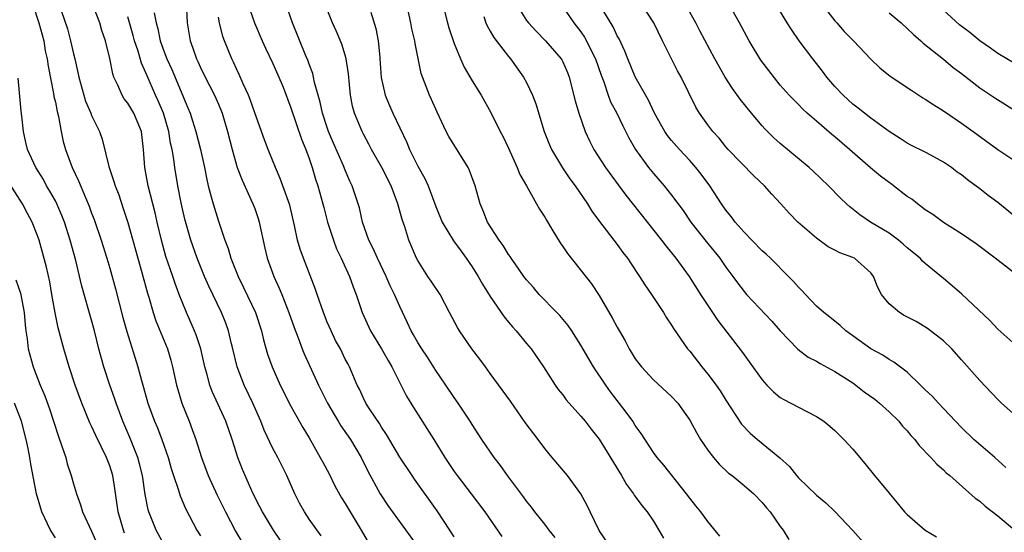
# Model space of a CAD drawing. Units: inches. Extents: x 2556000 to 2559000, y 1545000 to 1548000.
# Drawn here: x 2557131 to 2557240, y 1545281 to 1545337 of the extents above; entities that cross this region are included whole.
import ezdxf

# ---------------------------------------------------------------- set-up
doc = ezdxf.new("R2010")
doc.units = ezdxf.units.IN
doc.header["$MEASUREMENT"] = 0
doc.layers.add('LD25561545_2ft', color=74, linetype='Continuous')

msp = doc.modelspace()

# ---------------------------------------------------------------- linework, layer by layer
at = {"layer": 'LD25561545_2ft'}
for points, elevation in [([(2557190.17, 1545280.17), (2557189.48, 1545281), (2557189, 1545281.64), (2557187.93, 1545283), (2557187.54, 1545283.54), (2557187, 1545284.19), (2557186.67, 1545284.67), (2557184.9, 1545287), (2557184.13, 1545288.13), (2557183.42, 1545289), (2557182.07, 1545291), (2557181, 1545292.64), (2557180.78, 1545293), (2557179.45, 1545295), (2557179, 1545295.62), (2557178.1, 1545297), (2557177, 1545298.62), (2557176.07, 1545300.07), (2557175.43, 1545301), (2557175, 1545301.71), (2557174.54, 1545302.54), (2557174.27, 1545303), (2557173.87, 1545303.87), (2557173, 1545305.66), (2557172.42, 1545307), (2557171.95, 1545307.95), (2557171.52, 1545309), (2557170.55, 1545311), (2557170.08, 1545312.08), (2557169.6, 1545313), (2557168.91, 1545315), (2557168.56, 1545316.56), (2557168.43, 1545317), (2557167.77, 1545319), (2557167.51, 1545319.51), (2557167, 1545320.71), (2557166.81, 1545321.19), (2557165.71, 1545323.71), (2557165.16, 1545325), (2557165, 1545325.44), (2557164.48, 1545327), (2557164.23, 1545328.23), (2557163.99, 1545329), (2557163.6, 1545330.4), (2557163.5, 1545331), (2557163.4, 1545331.4), (2557163, 1545332.42), (2557162.86, 1545332.86), (2557162.64, 1545333.36), (2557161.17, 1545337), (2557159.76, 1545341)], 7568), ([(2557132.53, 1545339), (2557133.19, 1545337), (2557133.72, 1545335), (2557133.89, 1545333.89), (2557134.11, 1545333), (2557134.2, 1545332.2), (2557134.81, 1545329.19), (2557134.85, 1545328.85), (2557135, 1545328.23), (2557135.2, 1545327.2), (2557135.35, 1545326.65), (2557135.65, 1545325), (2557135.88, 1545323.88), (2557136.11, 1545323), (2557136.85, 1545321), (2557137.55, 1545319.55), (2557138.31, 1545317.69), (2557138.73, 1545316.73), (2557139, 1545315.97), (2557139.27, 1545315.27), (2557140.05, 1545313), (2557140.69, 1545311), (2557141, 1545309.9), (2557141.63, 1545307.63), (2557142.46, 1545304.46), (2557142.9, 1545302.9), (2557144.11, 1545299), (2557144.49, 1545297.51), (2557144.73, 1545296.73), (2557145.2, 1545295), (2557145.96, 1545293), (2557146.27, 1545292.27), (2557146.76, 1545291), (2557147.45, 1545289), (2557147.79, 1545287.79), (2557148.05, 1545287), (2557148.6, 1545285.4), (2557148.77, 1545284.77), (2557149.37, 1545283.37), (2557150.63, 1545281), (2557151, 1545280.37)], 7584), ([(2557159.84, 1545279.84), (2557159.08, 1545281), (2557157.85, 1545283), (2557157.57, 1545283.57), (2557156.84, 1545285), (2557155.67, 1545287.67), (2557155.15, 1545289), (2557154.5, 1545291), (2557153.81, 1545293), (2557152.3, 1545296.3), (2557152.05, 1545297), (2557151.73, 1545298.27), (2557151.51, 1545299), (2557151.06, 1545301), (2557150.54, 1545302.54), (2557150.37, 1545303), (2557149.49, 1545305), (2557149, 1545306.18), (2557148.68, 1545307), (2557148.22, 1545308.22), (2557147.97, 1545309), (2557147.21, 1545311.21), (2557146.7, 1545313), (2557146.23, 1545315), (2557146.01, 1545316.01), (2557145.26, 1545319), (2557144.88, 1545321), (2557144.74, 1545323), (2557144.51, 1545325), (2557143.66, 1545327), (2557143, 1545328.1), (2557142.6, 1545328.6), (2557142.36, 1545329), (2557141.9, 1545330.1), (2557141.47, 1545331), (2557141.35, 1545331.35), (2557141, 1545333.04), (2557140.52, 1545335), (2557140.14, 1545336.14), (2557139.9, 1545337), (2557139, 1545339.34)], 7580), ([(2557155.95, 1545339.95), (2557156.98, 1545336.98), (2557157.83, 1545335), (2557158.2, 1545334.2), (2557159, 1545332.51), (2557159.66, 1545331), (2557160.13, 1545329.87), (2557161, 1545327.62), (2557162.16, 1545324.16), (2557162.64, 1545323), (2557163, 1545322.01), (2557163.34, 1545321), (2557163.72, 1545319.72), (2557163.96, 1545319), (2557164.52, 1545317), (2557164.61, 1545316.61), (2557165.05, 1545315), (2557165.69, 1545313), (2557166.04, 1545312.04), (2557166.55, 1545311), (2557166.67, 1545310.67), (2557167.47, 1545309), (2557167.85, 1545307.85), (2557168.19, 1545307), (2557168.84, 1545305), (2557169.76, 1545303), (2557170.99, 1545301), (2557171.71, 1545299.71), (2557172.14, 1545299), (2557173, 1545297.25), (2557173.76, 1545295.76), (2557174.51, 1545294.51), (2557176.76, 1545291), (2557177.97, 1545289), (2557179, 1545287.47), (2557179.33, 1545287), (2557180.88, 1545285), (2557182.41, 1545283), (2557184.28, 1545280.28)], 7570), ([(2557196.33, 1545279), (2557195, 1545280.96), (2557194, 1545283), (2557193.69, 1545283.69), (2557193, 1545285), (2557191.53, 1545287), (2557189.82, 1545289), (2557189, 1545290.01), (2557188.29, 1545291), (2557186.86, 1545292.86), (2557185.21, 1545295.21), (2557183, 1545298.27), (2557182.45, 1545299), (2557181.86, 1545299.86), (2557180.97, 1545301), (2557179.6, 1545303), (2557179.36, 1545303.36), (2557178.51, 1545305), (2557177.45, 1545307), (2557176.48, 1545308.48), (2557176.12, 1545309), (2557175, 1545310.76), (2557174.87, 1545311), (2557174.02, 1545313), (2557173.55, 1545314.45), (2557173.26, 1545315.26), (2557172.79, 1545317), (2557172.04, 1545319), (2557171.01, 1545321), (2557169.88, 1545323), (2557169.58, 1545323.58), (2557169, 1545324.68), (2557168.85, 1545325), (2557168.03, 1545327), (2557167.8, 1545327.8), (2557167.56, 1545329), (2557167.34, 1545331.34), (2557167.11, 1545333), (2557167, 1545333.4), (2557166.62, 1545334.62), (2557166.04, 1545336.04), (2557165.6, 1545337), (2557164.77, 1545339)], 7566), ([(2557208.33, 1545280.33), (2557207, 1545281.94), (2557206.22, 1545283), (2557205.66, 1545283.66), (2557205, 1545284.51), (2557204.65, 1545285), (2557202.15, 1545288.15), (2557201.42, 1545289), (2557201, 1545289.57), (2557199.65, 1545291.65), (2557199, 1545292.53), (2557198.71, 1545293), (2557198, 1545294), (2557196.27, 1545296.27), (2557195.73, 1545297), (2557194.4, 1545299), (2557193, 1545301.42), (2557191.98, 1545303), (2557191.58, 1545303.58), (2557190.67, 1545304.67), (2557190.33, 1545305), (2557188.4, 1545307), (2557187.76, 1545307.76), (2557187, 1545308.61), (2557186.71, 1545309), (2557186, 1545310), (2557185.3, 1545311), (2557185.19, 1545311.19), (2557185, 1545311.43), (2557184.42, 1545312.42), (2557183.98, 1545313), (2557182.7, 1545315), (2557182.22, 1545316.22), (2557181.87, 1545317), (2557181.32, 1545319), (2557180.7, 1545320.7), (2557180.55, 1545321), (2557178.44, 1545324.44), (2557178.14, 1545325), (2557177.12, 1545327.12), (2557176.52, 1545328.52), (2557176.29, 1545329), (2557175.38, 1545331.38), (2557174.69, 1545334.69), (2557174.66, 1545335), (2557174.34, 1545336.34), (2557174.23, 1545337), (2557173.77, 1545339)], 7562), ([(2557177.77, 1545339), (2557178.28, 1545337), (2557178.44, 1545336.44), (2557179, 1545334.72), (2557179.7, 1545333), (2557180.11, 1545332.11), (2557181, 1545330.57), (2557182, 1545329), (2557183.07, 1545327.07), (2557184.08, 1545325), (2557184.4, 1545324.4), (2557185, 1545323.15), (2557185.98, 1545321), (2557186.26, 1545320.26), (2557187.01, 1545318.99), (2557188.1, 1545317), (2557188.41, 1545316.41), (2557189, 1545315.52), (2557189.19, 1545315.19), (2557189.8, 1545314.2), (2557190.7, 1545312.71), (2557191, 1545312.3), (2557191.51, 1545311.51), (2557194.16, 1545308.16), (2557195, 1545306.88), (2557196.45, 1545304.44), (2557197, 1545303.39), (2557197.88, 1545301.88), (2557198.34, 1545301), (2557199, 1545299.9), (2557199.38, 1545299.38), (2557199.68, 1545299), (2557201, 1545297.58), (2557203, 1545295.74), (2557203.68, 1545295), (2557205, 1545293.14), (2557205.75, 1545291.75), (2557206.21, 1545291), (2557207, 1545289.83), (2557207.64, 1545289), (2557208.26, 1545288.26), (2557209.29, 1545287.29), (2557209.68, 1545287), (2557211, 1545285.93), (2557212.07, 1545285), (2557213, 1545284.05), (2557213.46, 1545283.46), (2557213.87, 1545283), (2557215, 1545281.39), (2557215.3, 1545281), (2557215.94, 1545279.94)], 7560), ([(2557185.89, 1545339), (2557187, 1545337.26), (2557187.2, 1545337), (2557188.06, 1545336.06), (2557189.1, 1545335), (2557190.83, 1545333), (2557190.89, 1545332.89), (2557191, 1545332.68), (2557191.51, 1545331.51), (2557191.7, 1545331), (2557192.36, 1545328.36), (2557192.75, 1545327), (2557193.47, 1545325), (2557193.96, 1545323.96), (2557194.44, 1545323), (2557195.71, 1545321), (2557197.1, 1545319.1), (2557197.96, 1545317.96), (2557201.89, 1545313), (2557202.37, 1545312.37), (2557203.48, 1545311), (2557204.93, 1545309), (2557206.2, 1545307), (2557208.12, 1545304.12), (2557210.73, 1545300.73), (2557211, 1545300.34), (2557211.58, 1545299.58), (2557213, 1545297.58), (2557213.53, 1545297), (2557214.25, 1545296.25), (2557215, 1545295.64), (2557215.39, 1545295.39), (2557216.17, 1545295), (2557217.93, 1545294.08), (2557219, 1545293.54), (2557219.8, 1545293), (2557220.47, 1545292.47), (2557221, 1545291.99), (2557222.01, 1545291), (2557223, 1545289.93), (2557224.33, 1545288.33), (2557225.39, 1545287), (2557227, 1545285.05), (2557228.72, 1545283), (2557229, 1545282.71), (2557230.99, 1545281), (2557232.23, 1545280.23)], 7556), ([(2557239.89, 1545287.89), (2557238.66, 1545289), (2557236.36, 1545291), (2557235, 1545292.31), (2557234.32, 1545293), (2557233, 1545294.42), (2557232.44, 1545295), (2557231.76, 1545295.76), (2557231, 1545296.47), (2557230.74, 1545296.74), (2557230.46, 1545297), (2557229, 1545298.41), (2557227.54, 1545299.54), (2557227, 1545299.84), (2557226.31, 1545300.31), (2557225, 1545301), (2557223, 1545302.43), (2557222.23, 1545303), (2557221.59, 1545303.59), (2557220.48, 1545304.48), (2557219.81, 1545305), (2557219, 1545305.72), (2557217.77, 1545307), (2557217.41, 1545307.41), (2557217, 1545307.8), (2557216.45, 1545308.45), (2557215.92, 1545309), (2557213.91, 1545311), (2557213.44, 1545311.44), (2557213, 1545311.83), (2557211.84, 1545313), (2557211, 1545313.88), (2557210.01, 1545315), (2557209.59, 1545315.59), (2557209, 1545316.3), (2557208.52, 1545317), (2557207.23, 1545319), (2557206.27, 1545320.27), (2557205.69, 1545321), (2557205, 1545321.78), (2557203.87, 1545323), (2557203, 1545323.99), (2557202.55, 1545324.55), (2557202.24, 1545325), (2557201.11, 1545327), (2557200.45, 1545328.45), (2557199, 1545331.02), (2557198.17, 1545333), (2557197.85, 1545333.85), (2557197.21, 1545335.21), (2557197, 1545335.56), (2557196.55, 1545336.55), (2557195, 1545339.07)], 7552), ([(2557241, 1545293.61), (2557239.41, 1545295), (2557239, 1545295.39), (2557237, 1545297.5), (2557235, 1545299.79), (2557233.92, 1545301), (2557233, 1545301.9), (2557231.26, 1545303.26), (2557230, 1545304), (2557228.68, 1545304.68), (2557228.16, 1545305), (2557227, 1545305.98), (2557226.16, 1545307), (2557225.77, 1545307.77), (2557225.27, 1545309), (2557225, 1545309.38), (2557223.19, 1545311), (2557223, 1545311.1), (2557221.58, 1545311.58), (2557221, 1545311.9), (2557220.27, 1545312.27), (2557219, 1545313.22), (2557216.94, 1545315), (2557215.96, 1545315.96), (2557215.06, 1545317), (2557214.06, 1545318.06), (2557213.24, 1545319), (2557212.09, 1545320.09), (2557209.26, 1545323), (2557209, 1545323.29), (2557208.24, 1545324.24), (2557207.54, 1545325), (2557207, 1545325.72), (2557206.1, 1545327), (2557205.68, 1545327.68), (2557204.06, 1545331), (2557203.67, 1545331.67), (2557202.99, 1545333), (2557201.99, 1545335), (2557201.03, 1545337), (2557199.73, 1545339)], 7550), ([(2557241, 1545301.4), (2557239, 1545303.16), (2557238.13, 1545304.13), (2557235.05, 1545307.05), (2557233.95, 1545307.95), (2557233, 1545308.78), (2557231, 1545310.42), (2557230.69, 1545310.69), (2557230.43, 1545311), (2557229, 1545312.15), (2557228.56, 1545312.56), (2557228.03, 1545313), (2557227, 1545313.76), (2557224.96, 1545315), (2557223.79, 1545315.79), (2557222.67, 1545316.67), (2557222.29, 1545317), (2557221.63, 1545317.63), (2557220.32, 1545319), (2557218.63, 1545320.63), (2557218.2, 1545321), (2557215, 1545323.66), (2557214.3, 1545324.3), (2557213.29, 1545325.29), (2557213, 1545325.61), (2557211.82, 1545327), (2557210.57, 1545328.57), (2557209.73, 1545329.73), (2557208.9, 1545331), (2557207.76, 1545333), (2557206.12, 1545336.12), (2557205.68, 1545337), (2557204.55, 1545339)], 7548), ([(2557241.32, 1545309), (2557238.72, 1545311), (2557236.6, 1545312.6), (2557235, 1545313.69), (2557233, 1545314.96), (2557231.82, 1545315.82), (2557231, 1545316.34), (2557230.13, 1545317), (2557229.51, 1545317.51), (2557229, 1545317.83), (2557227.5, 1545319), (2557227.22, 1545319.22), (2557227, 1545319.35), (2557226.06, 1545320.06), (2557224.97, 1545320.97), (2557222.65, 1545323), (2557221, 1545324.41), (2557220.67, 1545324.67), (2557219, 1545326.14), (2557217.98, 1545327), (2557217.47, 1545327.47), (2557217, 1545327.97), (2557216.48, 1545328.48), (2557215.98, 1545329), (2557215, 1545330.12), (2557213.72, 1545331.72), (2557212.86, 1545332.86), (2557211.56, 1545335), (2557210.48, 1545337), (2557209.34, 1545339)], 7546), ([(2557219.62, 1545339), (2557221, 1545337.22), (2557221.22, 1545337), (2557222.04, 1545336.04), (2557223.06, 1545335), (2557225, 1545332.96), (2557226, 1545332), (2557227.11, 1545331.11), (2557229.5, 1545329.5), (2557230.72, 1545328.72), (2557231, 1545328.56), (2557231.94, 1545327.94), (2557233, 1545327.28), (2557235, 1545325.91), (2557236.28, 1545325), (2557239.01, 1545323.01), (2557241, 1545321.69)], 7542), ([(2557135.66, 1545338.34), (2557136.33, 1545336.33), (2557136.68, 1545335), (2557137, 1545333.58), (2557137.15, 1545333), (2557137.5, 1545331.5), (2557137.59, 1545331), (2557138.14, 1545329), (2557138.34, 1545328.34), (2557138.9, 1545327), (2557139, 1545326.74), (2557139.86, 1545325), (2557140.16, 1545324.16), (2557140.89, 1545321.11), (2557141.47, 1545319.47), (2557141.59, 1545319), (2557141.99, 1545317.99), (2557142.5, 1545316.5), (2557143, 1545314.96), (2557144.1, 1545311), (2557144.56, 1545309.44), (2557145.16, 1545307.16), (2557145.31, 1545306.69), (2557145.79, 1545305), (2557146.1, 1545304.1), (2557147.37, 1545301), (2557147.74, 1545299.74), (2557147.93, 1545299), (2557148.36, 1545297), (2557148.5, 1545296.5), (2557148.96, 1545295), (2557149.77, 1545293), (2557150.11, 1545292.11), (2557150.51, 1545291), (2557151.14, 1545289), (2557151.88, 1545287), (2557152.85, 1545284.85), (2557153.77, 1545283), (2557154.89, 1545280.89), (2557155.63, 1545279.63)], 7582), ([(2557145.9, 1545338.1), (2557146.12, 1545337), (2557146.31, 1545336.31), (2557146.56, 1545335), (2557147, 1545333.8), (2557147.32, 1545333), (2557147.85, 1545331.85), (2557149.62, 1545327.62), (2557149.86, 1545327), (2557150.15, 1545326.15), (2557150.51, 1545325), (2557151.02, 1545323), (2557151.46, 1545321), (2557151.7, 1545319.7), (2557151.87, 1545319), (2557152.21, 1545317.79), (2557152.4, 1545317), (2557153, 1545315.1), (2557153.71, 1545313), (2557154.07, 1545312.07), (2557154.36, 1545311), (2557155.16, 1545309), (2557155.78, 1545307.78), (2557157.09, 1545305), (2557157.75, 1545303), (2557157.98, 1545301.98), (2557158.42, 1545300.42), (2557158.92, 1545299), (2557159.82, 1545297), (2557161, 1545294.68), (2557162.3, 1545292.3), (2557163, 1545291.16), (2557164.24, 1545289), (2557164.5, 1545288.5), (2557165.2, 1545287.2), (2557165.86, 1545285.86), (2557166.57, 1545284.57), (2557167, 1545283.93), (2557167.54, 1545283), (2557168.76, 1545281), (2557169.57, 1545279.57)], 7576), ([(2557149.49, 1545338.51), (2557149.55, 1545337), (2557149.87, 1545335), (2557150.19, 1545334.19), (2557150.58, 1545333), (2557150.72, 1545332.72), (2557151, 1545332.06), (2557151.52, 1545331), (2557152.56, 1545329), (2557153, 1545328), (2557153.41, 1545327), (2557154.01, 1545325), (2557154.51, 1545323), (2557155.07, 1545321), (2557155.6, 1545319.6), (2557156.8, 1545317), (2557157, 1545316.48), (2557157.38, 1545315.38), (2557157.49, 1545315), (2557158.1, 1545312.1), (2557158.37, 1545311), (2557159.1, 1545309), (2557159.7, 1545307.7), (2557159.99, 1545307), (2557160.77, 1545305), (2557161.34, 1545303.34), (2557161.78, 1545302.22), (2557162.24, 1545301), (2557162.46, 1545300.46), (2557164.05, 1545297), (2557165.04, 1545295), (2557165.75, 1545293.75), (2557166.22, 1545293), (2557166.51, 1545292.51), (2557167.56, 1545291), (2557168.75, 1545289), (2557169.48, 1545287.48), (2557170.85, 1545285), (2557171.69, 1545283.69), (2557175, 1545279.15)], 7574), ([(2557169.83, 1545338.17), (2557170.37, 1545336.37), (2557170.62, 1545335), (2557170.79, 1545333.21), (2557170.82, 1545333), (2557170.96, 1545330.96), (2557171.4, 1545329), (2557171.87, 1545327.87), (2557172.26, 1545327), (2557173.78, 1545323.78), (2557174.09, 1545323), (2557175, 1545321.16), (2557175.79, 1545319.79), (2557176.15, 1545319), (2557177, 1545316.71), (2557177.7, 1545315), (2557178.93, 1545312.93), (2557179.77, 1545311.77), (2557180.35, 1545311), (2557181, 1545310.05), (2557181.66, 1545309), (2557182.13, 1545308.13), (2557183, 1545306.76), (2557184.52, 1545304.52), (2557185, 1545303.96), (2557185.43, 1545303.43), (2557185.84, 1545303), (2557187, 1545301.58), (2557187.5, 1545301), (2557188.88, 1545299), (2557190.14, 1545297), (2557190.5, 1545296.5), (2557191, 1545295.91), (2557191.38, 1545295.38), (2557193, 1545293.56), (2557193.46, 1545293), (2557194.12, 1545292.12), (2557195, 1545291.04), (2557197.46, 1545287), (2557198.01, 1545286.01), (2557198.79, 1545285), (2557198.86, 1545284.86), (2557199, 1545284.69), (2557199.71, 1545283.71), (2557200.29, 1545283), (2557201, 1545281.97), (2557201.6, 1545281), (2557202.11, 1545280.11)], 7564), ([(2557191, 1545338.74), (2557192.23, 1545337), (2557193, 1545336.01), (2557193.41, 1545335.41), (2557193.63, 1545335), (2557194.22, 1545333.78), (2557194.62, 1545333), (2557195.22, 1545331.22), (2557195.51, 1545330.49), (2557196.01, 1545329), (2557196.28, 1545328.28), (2557196.96, 1545327), (2557197.62, 1545325.62), (2557198.29, 1545324.29), (2557199.02, 1545323.02), (2557200.45, 1545321), (2557201, 1545320.34), (2557202.17, 1545319), (2557203, 1545317.97), (2557204.27, 1545316.27), (2557205.14, 1545315), (2557206.83, 1545312.83), (2557208.32, 1545311), (2557209, 1545310.01), (2557209.76, 1545309), (2557210.28, 1545308.28), (2557211, 1545307.32), (2557211.28, 1545307), (2557214.06, 1545304.06), (2557215, 1545303), (2557216.95, 1545300.95), (2557218.09, 1545300.09), (2557219, 1545299.63), (2557219.39, 1545299.39), (2557221, 1545298.51), (2557223, 1545297.23), (2557223.34, 1545297), (2557224.27, 1545296.27), (2557225.43, 1545295.43), (2557225.96, 1545295), (2557227, 1545294.05), (2557228.08, 1545293), (2557228.48, 1545292.48), (2557229, 1545291.94), (2557229.42, 1545291.42), (2557229.83, 1545291), (2557230.32, 1545290.32), (2557231.61, 1545289), (2557232.26, 1545288.26), (2557233, 1545287.63), (2557233.31, 1545287.31), (2557233.7, 1545287), (2557236.52, 1545284.52), (2557237, 1545284.19), (2557237.62, 1545283.62), (2557239, 1545282.55), (2557240.89, 1545281)], 7554), ([(2557241.64, 1545315), (2557239, 1545317.14), (2557237.93, 1545317.93), (2557237, 1545318.67), (2557235.64, 1545319.64), (2557235, 1545320.19), (2557234.51, 1545320.51), (2557233.88, 1545321), (2557233, 1545321.61), (2557231.61, 1545322.39), (2557231, 1545322.72), (2557229.46, 1545323.46), (2557229, 1545323.71), (2557228.22, 1545324.22), (2557227, 1545324.98), (2557225, 1545326.46), (2557223.58, 1545327.58), (2557223, 1545328), (2557221.92, 1545329), (2557221, 1545329.97), (2557220.14, 1545331), (2557219.65, 1545331.65), (2557218.59, 1545333), (2557217.09, 1545335), (2557216.24, 1545336.24), (2557215.75, 1545337), (2557215, 1545338.26)], 7544), ([(2557227, 1545338.08), (2557228.33, 1545337), (2557229, 1545336.37), (2557229.68, 1545335.68), (2557230.49, 1545335), (2557230.75, 1545334.75), (2557233, 1545332.98), (2557234.07, 1545332.07), (2557235, 1545331.38), (2557237, 1545329.82), (2557238.69, 1545328.69), (2557241.15, 1545327.15)], 7540), ([(2557241, 1545332.41), (2557239, 1545333.6), (2557238.2, 1545334.2), (2557237, 1545335.01), (2557235.91, 1545335.91), (2557234.78, 1545336.78), (2557233, 1545338.39)], 7538), ([(2557164.35, 1545280.35), (2557163, 1545282.21), (2557162.48, 1545283), (2557161.96, 1545283.96), (2557161.44, 1545285), (2557160.56, 1545287), (2557159.55, 1545289), (2557159, 1545290.01), (2557158.04, 1545292.04), (2557157.68, 1545293), (2557156.79, 1545295), (2557155.84, 1545297), (2557155.06, 1545299), (2557154.59, 1545301), (2557154.44, 1545301.56), (2557154.11, 1545303), (2557153.82, 1545303.82), (2557153.33, 1545305), (2557151.92, 1545307.92), (2557151.46, 1545309), (2557150.65, 1545311), (2557149.95, 1545313), (2557149.3, 1545315.3), (2557148.89, 1545317.11), (2557148.53, 1545319), (2557148.18, 1545321), (2557148.07, 1545321.93), (2557147.88, 1545323), (2557147.71, 1545323.71), (2557147.52, 1545325), (2557146.93, 1545327), (2557146.36, 1545328.36), (2557146.05, 1545329), (2557145.13, 1545331.13), (2557145, 1545331.46), (2557144.52, 1545332.52), (2557144.13, 1545333.87), (2557143.73, 1545335), (2557143.58, 1545335.58), (2557143, 1545337.63)], 7578), ([(2557179, 1545280.24), (2557178.53, 1545281), (2557177.12, 1545283.12), (2557174.62, 1545286.62), (2557174.36, 1545287), (2557173, 1545289.06), (2557171.56, 1545291.56), (2557171, 1545292.37), (2557170.76, 1545292.76), (2557169.74, 1545294.26), (2557169.27, 1545295), (2557169, 1545295.54), (2557168.55, 1545296.55), (2557168.31, 1545297), (2557167.47, 1545299), (2557167.3, 1545299.3), (2557167, 1545299.87), (2557166.45, 1545301), (2557165.93, 1545301.93), (2557165.42, 1545303), (2557165, 1545303.96), (2557164.58, 1545305), (2557163.88, 1545307), (2557163.67, 1545307.67), (2557162.37, 1545311), (2557162.02, 1545312.02), (2557161.74, 1545313), (2557161.4, 1545314.6), (2557160.86, 1545316.86), (2557160.12, 1545319), (2557159.82, 1545319.82), (2557159.29, 1545321), (2557158.49, 1545323), (2557158.07, 1545324.07), (2557157, 1545327.04), (2557156.51, 1545328.51), (2557156.31, 1545329), (2557155.73, 1545330.27), (2557155.3, 1545331.3), (2557155, 1545331.89), (2557154.65, 1545332.65), (2557154.48, 1545333), (2557153.66, 1545335), (2557153.49, 1545335.49), (2557153.12, 1545337), (2557153, 1545337.61)], 7572), ([(2557182.3, 1545337.7), (2557182.5, 1545337), (2557182.64, 1545336.64), (2557183, 1545336.05), (2557183.37, 1545335.37), (2557185, 1545333.27), (2557185.23, 1545333), (2557186.67, 1545331), (2557187, 1545330.4), (2557187.66, 1545329), (2557188.03, 1545328.03), (2557188.93, 1545325), (2557189.52, 1545323.52), (2557189.76, 1545323), (2557190.98, 1545320.98), (2557191.78, 1545319.78), (2557192.38, 1545319), (2557193.74, 1545317), (2557194.21, 1545316.21), (2557195.05, 1545315.05), (2557197, 1545312.53), (2557197.64, 1545311.64), (2557198.15, 1545311), (2557198.48, 1545310.48), (2557199.48, 1545309), (2557200.05, 1545308.05), (2557200.79, 1545307), (2557202.1, 1545305), (2557202.44, 1545304.44), (2557203, 1545303.62), (2557203.23, 1545303.23), (2557204.77, 1545301), (2557205, 1545300.73), (2557206.33, 1545299), (2557207, 1545298.2), (2557207.91, 1545297), (2557208.35, 1545296.35), (2557209, 1545295.32), (2557210.7, 1545292.7), (2557211.68, 1545291.68), (2557212.47, 1545291), (2557214.95, 1545288.95), (2557216.01, 1545288.01), (2557216.8, 1545287), (2557217, 1545286.77), (2557219, 1545284.84), (2557220.01, 1545284.01), (2557221.03, 1545283.03), (2557223, 1545280.95), (2557225, 1545278.7)], 7558), ([(2557147, 1545279.36), (2557146.11, 1545281), (2557145.32, 1545283), (2557145.24, 1545283.24), (2557144.93, 1545284.93), (2557144.63, 1545287), (2557144.29, 1545288.29), (2557144.09, 1545289), (2557143.21, 1545291.21), (2557142.45, 1545293), (2557141.7, 1545295), (2557141.54, 1545295.54), (2557141.01, 1545297), (2557140.34, 1545299), (2557139.79, 1545301), (2557139.31, 1545303), (2557139, 1545304.15), (2557137.92, 1545307.92), (2557137.25, 1545310.75), (2557136.65, 1545313), (2557136.01, 1545315), (2557135.73, 1545315.73), (2557135.17, 1545317), (2557135, 1545317.34), (2557134.41, 1545318.41), (2557134.04, 1545319), (2557133.68, 1545319.68), (2557132.83, 1545321), (2557131.91, 1545323), (2557131.76, 1545323.76), (2557131.48, 1545325), (2557131.31, 1545326.69), (2557131.23, 1545327.23), (2557130.88, 1545330.88)], 7586), ([(2557142.64, 1545280.64), (2557142.51, 1545281), (2557141.95, 1545283), (2557141.58, 1545285.58), (2557141.34, 1545287), (2557141, 1545288.1), (2557140.65, 1545289), (2557139.45, 1545291.45), (2557139, 1545292.46), (2557138.82, 1545292.82), (2557137.94, 1545295), (2557137.19, 1545297), (2557136.51, 1545299), (2557135.92, 1545301), (2557135.31, 1545303.31), (2557134.97, 1545304.97), (2557134.63, 1545307), (2557134.38, 1545308.38), (2557134.01, 1545310.01), (2557133.2, 1545313), (2557133, 1545313.58), (2557132.44, 1545315), (2557131.93, 1545315.93), (2557131.38, 1545317), (2557129.67, 1545319.67)], 7588), ([(2557130.63, 1545308.63), (2557131.16, 1545307.16), (2557131.56, 1545305), (2557131.66, 1545303.66), (2557131.73, 1545303), (2557131.88, 1545302.12), (2557132, 1545301), (2557132.54, 1545299), (2557133.33, 1545297), (2557133.83, 1545295.83), (2557134.37, 1545294.37), (2557134.81, 1545293), (2557135.33, 1545291.33), (2557135.73, 1545290.27), (2557136.14, 1545289), (2557136.32, 1545288.32), (2557136.76, 1545287), (2557137, 1545286.09), (2557137.32, 1545285), (2557137.78, 1545283.78), (2557138.01, 1545283), (2557139, 1545280.88), (2557139.56, 1545279.56)], 7590), ([(2557135, 1545280.14), (2557134.48, 1545281), (2557133.51, 1545283), (2557132.91, 1545285), (2557132.28, 1545288.28), (2557132.17, 1545289), (2557131.99, 1545290.01), (2557131.78, 1545291), (2557131.25, 1545293), (2557130.49, 1545295)], 7592)]:
    msp.add_lwpolyline(points, dxfattribs=dict(at, elevation=elevation))

doc.saveas('drawing.dxf')
